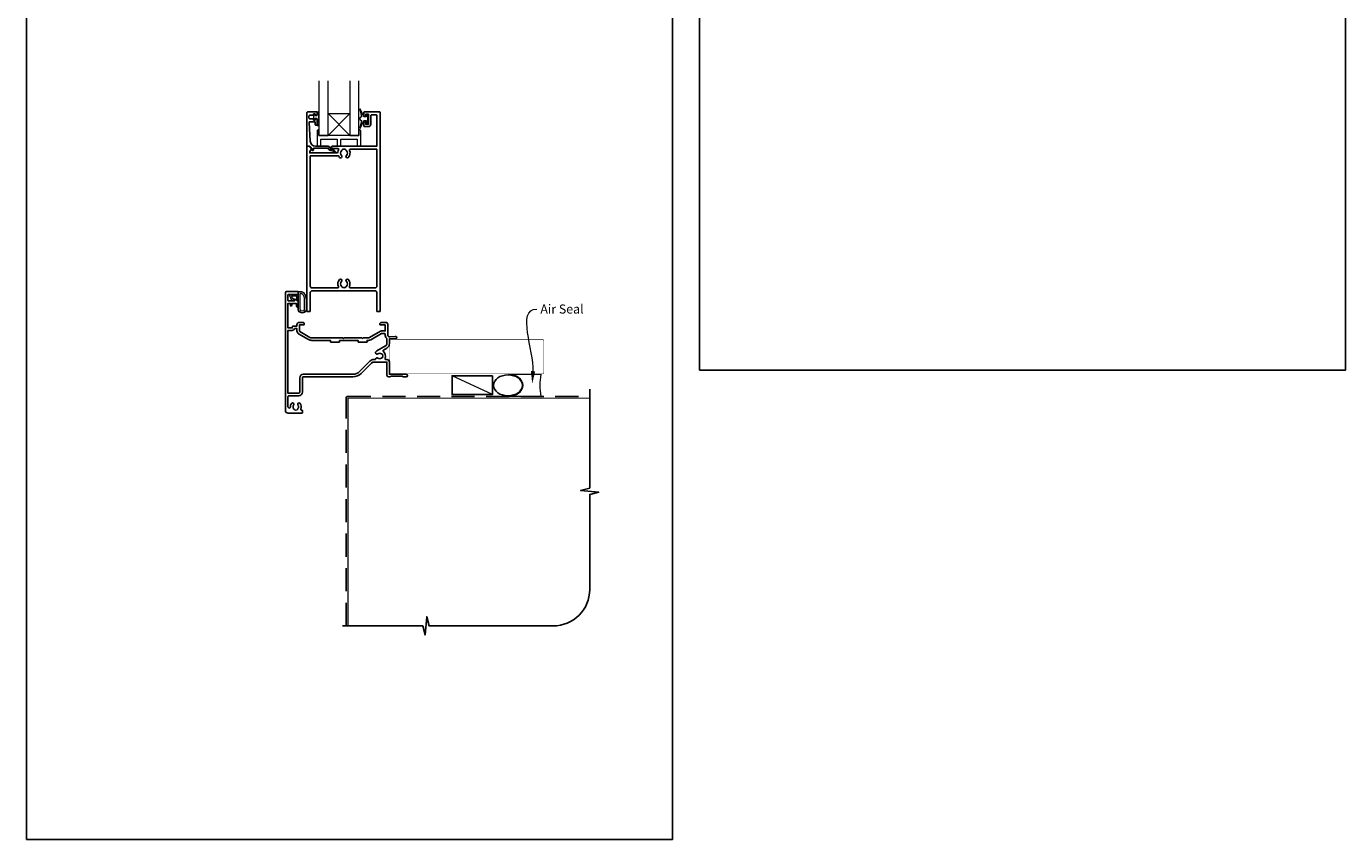
# Model space of a CAD drawing. Units: millimetres. Extents: x 23 to 1863, y -511 to 568.
# Drawn here: x 1136 to 1863, y -511 to -63 of the extents above; entities that cross this region are included whole.
import ezdxf

# ---------------------------------------------------------------- set-up
doc = ezdxf.new("R2010")
doc.units = ezdxf.units.MM
doc.header["$MEASUREMENT"] = 0
doc.linetypes.add('DASHED', pattern=[19.05, 12.7, -6.35])
doc.layers.get('Defpoints').update_dxf_attribs({"color": 1})
doc.layers.add('APL Joinery', color=2, linetype='Continuous')
doc.styles.add('General notes', font='arial.ttf', dxfattribs={"height": 3.5})

# ---------------------------------------------------------------- blocks, each defined once
blk = doc.blocks.new('sealant')
at = {"layer": 'APL Joinery', "color": 9, "lineweight": 20}
blk.add_lwpolyline([(-10.46, -7), (0, -7, -0.106806), (0, 0), (-10.46, 0)], format="xyb", dxfattribs=at)
at = {"layer": 'APL Joinery', "color": 9, "lineweight": 20, "extrusion": (0, 0, -1)}
blk.add_ellipse((-10.46, -3.5), major_axis=(4.77, 0), ratio=0.733157, start_param=-1.570796, end_param=1.570796, dxfattribs=at)
at = {"layer": 'APL Joinery', "color": 7, "lineweight": 25}
blk.add_ellipse((-10.46, -3.5), major_axis=(-4.56, 0), ratio=0.728665, dxfattribs=at)

msp = doc.modelspace()

# ---------------------------------------------------------------- linework, layer by layer
at = {"layer": 'APL Joinery', "color": 252, "lineweight": 9}
for p, q in [((1314.41, -111.44), (1302.41, -123.44)), ((1302.41, -111.44), (1314.41, -123.44))]:
    msp.add_line(p, q, dxfattribs=at)
at = {"layer": 'APL Joinery', "color": 250, "lineweight": 5}
msp.add_line((1393.03, -266.18), (1370.75, -255.78), dxfattribs=at)
at = {"layer": 'APL Joinery', "color": 7, "lineweight": 20}
for points in [[(1297.41, -93.44), (1297.41, -123.44), (1302.41, -123.44), (1302.41, -93.44)], [(1314.41, -93.44), (1314.41, -123.44), (1319.41, -123.44), (1319.41, -93.44)]]:
    msp.add_lwpolyline(points, dxfattribs=at)
at = {"layer": 'APL Joinery', "color": 252, "lineweight": 13}
for points in [[(1323.38, -113.19), (1322.09, -113.19), (1320.37, -109.08, 0.929342), (1319.89, -109.24), (1320.89, -113.11), (1319.88, -113.69), (1319.88, -114.69), (1320.91, -115.28), (1319.92, -119.13, 0.929342), (1320.39, -119.29), (1322.12, -115.19), (1323.38, -115.19), (1323.38, -116.44), (1324.38, -116.44), (1324.38, -111.94), (1323.38, -111.94)], [(1297.16, -118.07), (1296.41, -118.07), (1296.41, -114.07), (1295.21, -114.07), (1295.21, -114.82), (1294.61, -114.82), (1294.61, -111.72), (1295.21, -111.72), (1295.21, -112.47), (1296.41, -112.47), (1296.41, -110.52), (1297.16, -110.52, -1), (1297.16, -111.02), (1297.16, -114.07, -1), (1297.16, -114.57), (1297.16, -115.24, -1), (1297.16, -115.74), (1297.16, -116.41, -1), (1297.16, -116.91), (1297.16, -117.57, -1)], [(1289.84, -211.36, -0.088639), (1290.46, -214.83), (1290.46, -218.9, -1.05182), (1285.96, -218.9), (1285.96, -209.63, -0.414214), (1286.16, -209.43), (1287.82, -209.43, -0.205583), (1288.91, -209.9)], [(1289.74, -211.36, -0.088639), (1290.36, -214.82), (1290.36, -218.9, -1.055378), (1286.06, -218.9), (1286.06, -209.63, -0.414214), (1286.16, -209.53), (1287.82, -209.53, -0.205583), (1288.83, -209.97)], [(1289.36, -214.76), (1289.36, -218.9, -1.113548), (1287.06, -218.9), (1287.06, -210.53), (1287.82, -210.53, -0.205583), (1288.11, -210.66), (1288.74, -211.3, -0.088627)], [(1283.8, -213.82, -0.916331), (1283.45, -214.18), (1282.97, -213.78), (1283.1, -214.09, -0.414761), (1282.93, -214.48), (1282.84, -214.52, -0.414214), (1282.45, -214.36), (1281.39, -211.79, -0.533839), (1281.76, -211.23), (1285.96, -211.23), (1285.96, -214.73), (1285.66, -214.73, -0.414214), (1285.26, -214.33), (1285.26, -211.93), (1282.21, -211.93), (1282.7, -213.13, -0.261874), (1283.44, -213.4)]]:
    msp.add_lwpolyline(points, format="xyb", close=True, dxfattribs=at)
at = {"layer": 'APL Joinery', "color": 2, "lineweight": 25}
for points in [[(1291.21, -110.44), (1296.21, -110.44, -0.414214), (1296.41, -110.64), (1296.41, -112.07, -0.414214), (1296.21, -112.27), (1295.61, -112.27, -0.414214), (1295.41, -112.07), (1295.41, -111.72, 0.414214), (1295.21, -111.52), (1294.61, -111.52, 0.414214), (1294.41, -111.72), (1294.41, -112.07, -0.414214), (1294.21, -112.27), (1292.41, -112.27, 0.414214), (1291.91, -112.77), (1291.91, -113.77, 0.414214), (1292.41, -114.27), (1294.21, -114.27, -0.414214), (1294.41, -114.47), (1294.41, -114.82, 0.414214), (1294.61, -115.02), (1295.21, -115.02, 0.414214), (1295.41, -114.82), (1295.41, -114.47, -0.414214), (1295.61, -114.27), (1296.21, -114.27, -0.414214), (1296.41, -114.47), (1296.41, -117.57, -0.414214), (1296.21, -117.77), (1295.61, -117.77, -0.414214), (1295.41, -117.57), (1295.41, -116.22, 0.414214), (1295.21, -116.02), (1292.15, -116.02, 0.432616), (1291.95, -116.23), (1292.6, -126.63, 0.396047), (1295.59, -129.44), (1302.53, -129.44, -0.376399), (1303.52, -130.31, 0.354114), (1303.97, -130.74), (1304.4, -130.74, -0.267949), (1305.7, -131.48), (1305.95, -131.91, 0.185234), (1306.37, -132.25, -0.790041), (1306.34, -132.64, -0.245536), (1305.28, -132.28), (1304.91, -131.89, 0.205475), (1304.54, -131.74), (1303.95, -131.74, -0.363898), (1302.53, -130.44), (1294.61, -130.44, 0.414214), (1294.41, -130.64), (1294.41, -131.46, -0.414214), (1294.21, -131.66), (1293.61, -131.66, -0.414214), (1293.41, -131.46), (1293.41, -130.69, 0.198912), (1293.35, -130.55), (1292.25, -129.44), (1290.91, -129.44, -0.414214), (1290.71, -129.24), (1290.71, -110.94, -0.414214)], [(1326.01, -117.24), (1326.01, -112.54, -0.414214), (1326.51, -112.04), (1329.01, -112.04, -0.414214), (1329.31, -112.34), (1329.31, -129.44), (1304.97, -129.44, 1), (1304.97, -130.64), (1307.83, -130.64, -0.58439), (1308.26, -131.4, 0.098585), (1307.8, -132.66, -0.370481), (1307.31, -133.09), (1292.34, -133.09), (1292.34, -132.59, -0.133369), (1292.41, -132.34), (1293.34, -130.74, 0.339372), (1293.3, -130.5), (1293.3, -130.5), (1292.3, -129.5, 0.198932), (1292.16, -129.44), (1290.91, -129.44, 0.414214), (1290.71, -129.64), (1290.71, -220.23, 0.414214), (1290.91, -220.43), (1292.41, -220.43, 0.414214), (1292.61, -220.23), (1292.61, -210.03, -0.414214), (1293.61, -209.03), (1328.31, -209.03, -0.414214), (1329.31, -210.03), (1329.31, -220.23, 0.414214), (1329.51, -220.43), (1331.01, -220.43, 0.414214), (1331.21, -220.23), (1331.21, -110.94, 0.414214), (1330.71, -110.44), (1322.41, -110.44, 0.414214), (1322.21, -110.64), (1322.21, -112.49, 1), (1323.21, -112.49), (1323.21, -111.74), (1324.71, -111.74), (1324.71, -117.24), (1323.21, -117.24), (1323.21, -116.49, 1), (1322.21, -116.48), (1322.21, -118.34, 0.414214), (1322.41, -118.54), (1324.71, -118.54, 0.414214)], [(1310.09, -131.54, -0.133918), (1309.9, -131.88, 0.410535), (1309.9, -134.48, -1), (1308.83, -135.54, -0.058013), (1308.35, -134.93, 0.261604), (1307.93, -134.69), (1292.61, -134.69), (1292.61, -206.43, 0.414214), (1293.61, -207.43), (1307.78, -207.43, 0.560232), (1308.23, -206.71, -0.323355), (1308.83, -202.83, -1), (1309.9, -203.88, 0.410535), (1309.9, -206.48, -0.133918), (1310.09, -206.83, 0.236068), (1310.38, -207.17, 0.201094), (1312.04, -207.17, 0.236068), (1312.34, -206.83, -0.133918), (1312.53, -206.48, 0.410535), (1312.53, -203.88, -1), (1313.6, -202.83, -0.323355), (1314.2, -206.71, 0.560232), (1314.64, -207.43), (1328.31, -207.43, 0.414214), (1329.31, -206.43), (1329.31, -131.04), (1314.69, -131.04, 0.55044), (1314.24, -131.75, -0.315109), (1313.6, -135.54, -1), (1312.53, -134.48, 0.410535), (1312.53, -131.88, -0.133918), (1312.34, -131.54, 0.236068), (1312.04, -131.2, 0.085325), (1311.33, -131.04), (1311.09, -131.04, 0.085325), (1310.38, -131.2, 0.236068)], [(1321.06, -234.93), (1311.26, -234.93), (1310.86, -235.33), (1310.46, -234.93), (1293.43, -234.93, -0.131652), (1292.43, -234.67), (1286.91, -231.48, -0.267949), (1286.66, -231.05), (1286.66, -227.83), (1289.06, -227.83, 0.414214), (1289.36, -227.53), (1289.36, -227.43, 0.414214), (1288.36, -226.43), (1286.66, -226.43, 0.414214), (1285.26, -227.83), (1285.26, -228.43), (1283.46, -228.43, 0.414214), (1282.66, -229.23), (1282.66, -229.43), (1280.36, -229.43), (1280.36, -215.93), (1281.66, -215.93), (1281.66, -216.94, 0.356394), (1282.06, -217.43, 0.356394), (1282.46, -216.94), (1282.46, -215.93), (1284.96, -215.93), (1284.96, -217.23, 0.414214), (1285.76, -218.03, 0.414214), (1285.96, -217.83), (1285.96, -215.26, 0.198912), (1285.9, -215.12), (1284.39, -213.61, 0.668179), (1283.96, -213.78), (1283.96, -214.53), (1280.61, -214.53, -0.414214), (1280.36, -214.28), (1280.36, -211.28, -0.414214), (1280.61, -211.03), (1285.71, -211.03, 0.414214), (1285.96, -210.78), (1285.96, -209.68, 0.414214), (1285.71, -209.43), (1279.46, -209.43, 0.414198), (1278.96, -209.93), (1278.96, -274.93, 0.414214), (1280.46, -276.43), (1288.06, -276.43, 0.414214), (1288.26, -276.23), (1288.26, -275.03, 0.414214), (1288.06, -274.83), (1287.87, -274.83, -0.540072), (1287.41, -274.14, 0.278798), (1287, -271.06, 1), (1285.85, -271.98, -0.352396), (1285.85, -273.9, 0.121223), (1285.7, -274.22, -0.239438), (1285.42, -274.57, -0.221471), (1283.9, -274.57, -0.238794), (1283.62, -274.22, 0.118921), (1283.47, -273.9, -0.352819), (1283.47, -271.98, 1.158295), (1282.19, -271.24, 0.151716), (1281.66, -272.94, -1), (1280.36, -272.94), (1280.36, -267.33, -0.414219), (1280.86, -266.83), (1286.36, -266.83, 0.414219), (1288.26, -264.93), (1288.26, -256.93, -0.414219), (1288.76, -256.43), (1316.18, -256.43, 0.198911), (1320.7, -254.56), (1326.42, -248.84, -0.198906), (1327.83, -248.26), (1334.86, -248.26), (1334.86, -255.44, 0.414209), (1335.86, -256.44), (1336.66, -256.44), (1337.06, -256.04), (1343.36, -256.04), (1343.76, -256.44), (1345.56, -256.44, 1), (1345.56, -255.04), (1336.26, -255.04), (1336.26, -248.26, 0.414214), (1334.86, -246.86), (1334.28, -246.86, -0.535365), (1333.82, -246.17, 0.330819), (1332.9, -242.46, -0.523732), (1332.96, -241.64), (1334.76, -240.61, 0.267949), (1336.26, -238.01), (1336.26, -235.53), (1339.56, -235.53, 1.044749), (1339.5, -234.14), (1336.45, -234.4, -0.440088), (1335.36, -233.41), (1335.36, -227.43, 0.414214), (1334.36, -226.43), (1331.96, -226.43, 0.414214), (1330.96, -227.43), (1330.96, -227.53, 0.414214), (1331.26, -227.83), (1333.96, -227.83), (1333.96, -231.13), (1331.96, -231.13, 0.131652), (1331.26, -231.32), (1325.24, -234.8, -0.131652), (1324.74, -234.93), (1321.86, -234.93), (1321.46, -235.34)], [(1328.57, -246.77, -0.043357), (1328.56, -246.86), (1327.83, -246.86, 0.198906), (1325.43, -247.85), (1319.71, -253.57, -0.198911), (1316.18, -255.03), (1288.76, -255.03, 0.414219), (1286.86, -256.93), (1286.86, -264.93, -0.414219), (1286.36, -265.43), (1280.36, -265.43), (1280.36, -230.83), (1282.66, -230.83, 0.331679), (1284, -229.83), (1285.26, -229.83), (1285.26, -231.05, 0.267949), (1286.21, -232.69), (1291.73, -235.88, 0.131652), (1293.43, -236.33), (1303.76, -236.33), (1303.76, -237.13, 0.414214), (1303.96, -237.33), (1308.56, -237.33, 0.414214), (1308.76, -237.13), (1308.76, -236.33), (1318.96, -236.33), (1318.96, -237.13, 0.414214), (1319.16, -237.33), (1323.76, -237.33, 0.414214), (1323.96, -237.13), (1323.96, -236.33), (1324.74, -236.33, 0.131652), (1325.94, -236.01), (1331.96, -232.53), (1333.48, -232.53, -0.447872), (1333.98, -233.09, 0.234724), (1334.71, -235.1, -0.204972), (1334.86, -235.46), (1334.86, -238.01, -0.267949), (1334.06, -239.39), (1329.26, -242.16, 0.034785), (1328.9, -242.41, 1), (1329.93, -243.73, -0.344012), (1331.8, -243.73, 0.113915), (1332.14, -243.89, -0.234546), (1332.49, -244.17, -0.223785), (1332.49, -245.7, -0.234546), (1332.14, -245.98, 0.113915), (1331.8, -246.14, -0.344012), (1329.93, -246.14, 0.614971)]]:
    msp.add_lwpolyline(points, format="xyb", close=True, dxfattribs=at)
at = {"layer": 'APL Joinery', "color": 7, "lineweight": 20}
msp.add_lwpolyline([(1314.41, -123.44), (1302.41, -123.44), (1302.41, -111.44), (1314.41, -111.44)], close=True, dxfattribs=at)
at = {"layer": 'APL Joinery', "color": 252, "lineweight": 15}
msp.add_lwpolyline([(1319.41, -120.44), (1319.41, -123.44), (1297.41, -123.44), (1297.41, -120.44), (1296.91, -120.44, 0.414214), (1296.41, -120.94), (1296.41, -129.44), (1298.41, -129.44), (1298.41, -125.44), (1307.41, -125.44), (1307.41, -129.44), (1309.41, -129.44), (1309.41, -125.44), (1318.41, -125.44), (1318.41, -129.44), (1320.41, -129.44), (1320.41, -120.94, 0.414214), (1319.91, -120.44)], format="xyb", close=True, dxfattribs=at)
at = {"layer": 'APL Joinery', "color": 7, "lineweight": 25, "const_width": 0.3}
msp.add_lwpolyline([(1399.17, -254.78), (1336.51, -254.78), (1336.51, -235.78), (1399.17, -235.78)], dxfattribs=at)
msp.add_lwpolyline([(1348.54, -254.78), (1420.36, -254.78, 0.414214), (1421.36, -253.78), (1421.36, -236.78, 0.414214), (1420.36, -235.78), (1348.54, -235.78)], format="xyb", dxfattribs=at)
at = {"layer": 'APL Joinery', "color": 7}
msp.add_lwpolyline([(1393.03, -255.78), (1370.75, -255.78), (1370.75, -266.18), (1393.03, -266.18)], close=True, dxfattribs=at)
at = {"layer": 'APL Joinery', "color": 9, "ltscale": 0.7}
msp.add_lwpolyline([(1310.36, -393.61), (1354.61, -393.61), (1355.86, -398.61), (1356.86, -388.61), (1358.11, -393.61), (1426.61, -393.61, 0.414214), (1446.61, -373.61), (1446.61, -321.22), (1451.61, -319.97), (1441.61, -318.97), (1446.61, -317.72), (1446.61, -263.18)], format="xyb", dxfattribs=at)
at = {"layer": 'APL Joinery', "color": 8, "linetype": 'DASHED'}
msp.add_lwpolyline([(1312.36, -393.61), (1312.36, -268.18, -0.414214), (1313.36, -267.18), (1446.61, -267.18)], format="xyb", dxfattribs=at)
at = {"layer": 'APL Joinery', "color": 7, "const_width": 0.7}
msp.add_lwpolyline([(1313.36, -393.61), (1313.36, -268.18), (1446.61, -268.18)], dxfattribs=at)
at = {"layer": 'APL Joinery', "color": 0}
msp.add_solid([(1416.55, -253.38), (1414.96, -260.3), (1414.22, -253.25)], dxfattribs=at)
at = {"layer": 'Defpoints', "color": 8}
for points in [[(1507.19, -252.72), (1863.19, -252.72), (1863.19, 227.56), (1507.19, 227.56)], [(1136.19, -511.34), (1492.19, -511.34), (1492.19, -31.06), (1136.19, -31.06)]]:
    msp.add_lwpolyline(points, close=True, dxfattribs=at)

# ---------------------------------------------------------------- block references
at = {"layer": 'APL Joinery', "xscale": -1.736362030759552, "yscale": 1.736362030759552, "zscale": 1.736362030759552, "rotation": 180}
msp.add_blockref('sealant', (1419.77, -267.18), dxfattribs=at)

# ---------------------------------------------------------------- next in the draw order: texts
at = {"layer": 'APL Joinery', "color": 3, "insert": (1419.43, -216.57), "char_height": 5, "width": 28.8154, "attachment_point": 1, "style": 'General notes', "bg_fill": 3, "box_fill_scale": 1.5, "bg_fill_color": 9, "bg_fill_transparency": 0}
msp.add_mtext('{\\C0;Air Seal}', dxfattribs=at)

# ---------------------------------------------------------------- next in the draw order: linework, layer by layer
at = {"layer": 'APL Joinery', "color": 0, "linetype": 'ByBlock', "lineweight": 13, "start_tangent": (0.059668, 0.998218), "end_tangent": (1, 0)}
msp.add_spline([(1415.38, -253.32), (1417.43, -219.11)], degree=3, dxfattribs=at)

doc.saveas('drawing.dxf')
